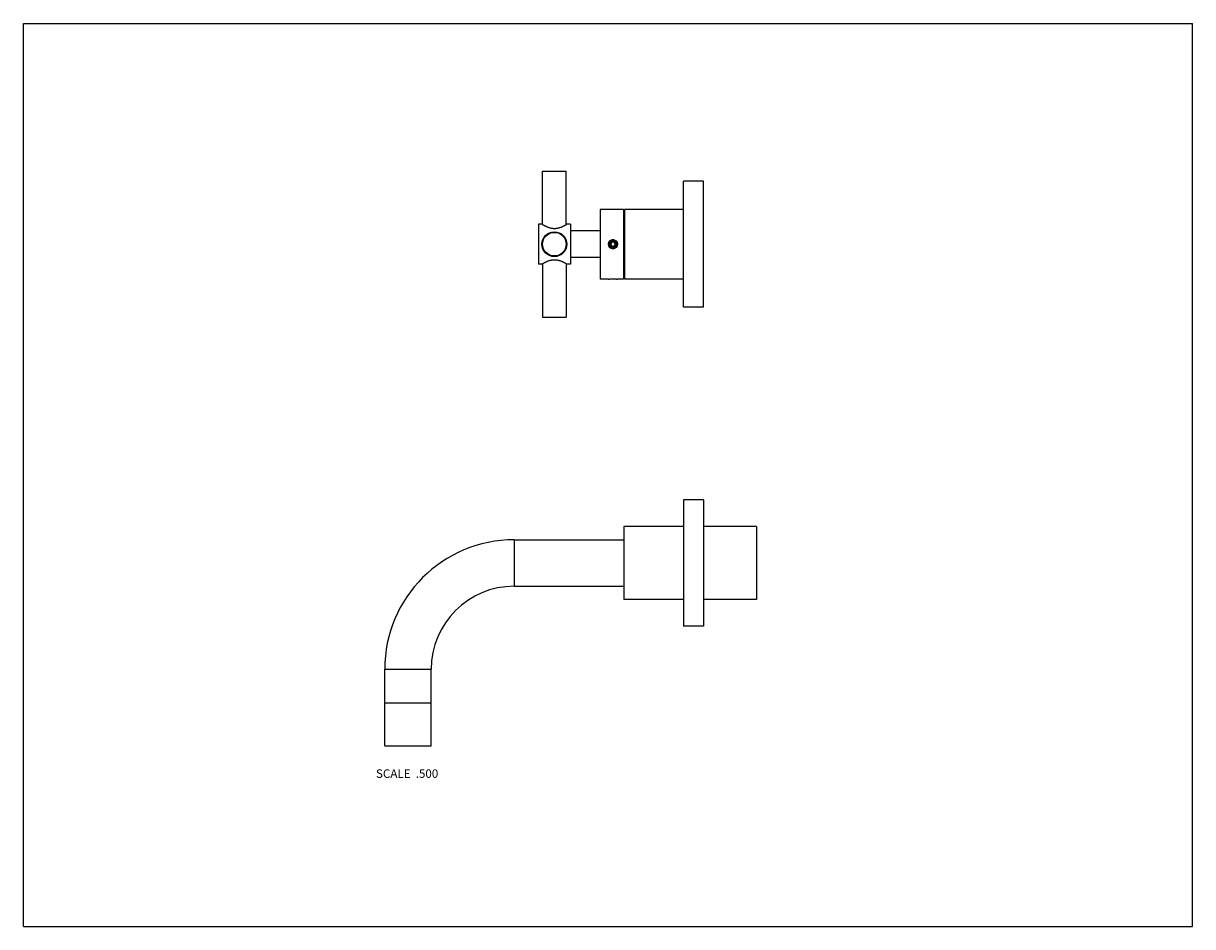
# Model space of a CAD drawing. Units: inches. Extents: x 0 to 11, y 0 to 8.5.
import ezdxf

# ---------------------------------------------------------------- set-up
doc = ezdxf.new("R2010")
doc.units = ezdxf.units.IN
doc.header["$LTSCALE"] = 0.605
doc.header["$MEASUREMENT"] = 0
doc.layers.get('0').update_dxf_attribs({"linetype": 'CONTINUOUS'})
doc.layers.add('ALL_ASSEMBLY_MEMBERS', color=7, linetype='CONTINUOUS')
doc.styles.get("Standard").update_dxf_attribs({"font": 'txt', "width": 0.8})

msp = doc.modelspace()

# ---------------------------------------------------------------- linework, layer by layer
at = {"color": 7, "linetype": 'Continuous'}
for p, q in [((0, 0), (0, 8.5)), ((0, 8.5), (11, 8.5)), ((11, 0), (11, 8.5)), ((0, 0), (11, 0))]:
    msp.add_line(p, q, dxfattribs=at)
at = {"layer": 'ALL_ASSEMBLY_MEMBERS', "color": 7, "linetype": 'Continuous'}
for p, q in [((4.885, 6.606), (4.885, 7.109)), ((4.885, 7.109), (5.107, 7.109)), ((5.107, 6.606), (5.107, 7.109)), ((6.21, 5.828), (6.21, 7.016)), ((6.398, 7.016), (6.21, 7.016)), ((6.398, 5.828), (6.398, 7.016)), ((5.426, 6.75), (5.426, 6.094)), ((5.646, 6.75), (5.426, 6.75)), ((5.646, 6.75), (5.646, 6.094)), ((5.656, 6.75), (5.656, 6.094)), ((6.21, 6.75), (5.656, 6.75)), ((4.846, 6.609), (4.846, 6.234)), ((4.879, 6.609), (4.846, 6.609)), ((5.146, 6.609), (5.114, 6.609)), ((5.146, 6.609), (5.146, 6.234)), ((5.426, 6.547), (5.146, 6.547)), ((5.522, 6.443), (5.522, 6.444)), ((5.522, 6.443), (5.522, 6.444)), ((5.535, 6.442), (5.523, 6.422)), ((5.523, 6.422), (5.535, 6.402)), ((5.558, 6.442), (5.535, 6.442)), ((5.535, 6.402), (5.558, 6.402)), ((5.569, 6.422), (5.558, 6.442)), ((5.558, 6.402), (5.569, 6.422)), ((5.426, 6.297), (5.146, 6.297)), ((4.879, 6.234), (4.846, 6.234)), ((4.885, 6.238), (4.885, 5.734)), ((5.107, 6.238), (5.107, 5.734)), ((5.146, 6.234), (5.114, 6.234)), ((5.503, 6.094), (5.426, 6.094)), ((5.646, 6.094), (5.589, 6.094)), ((6.21, 6.094), (5.656, 6.094)), ((4.885, 5.734), (5.107, 5.734)), ((6.398, 5.828), (6.21, 5.828)), ((6.398, 4.016), (6.21, 4.016)), ((6.21, 4.016), (6.21, 2.828)), ((6.398, 4.016), (6.398, 2.828)), ((6.21, 3.766), (5.648, 3.766)), ((5.648, 3.766), (5.648, 3.078)), ((6.898, 3.766), (6.398, 3.766)), ((6.898, 3.766), (6.898, 3.078)), ((4.618, 3.641), (5.648, 3.641)), ((4.618, 3.641), (4.618, 3.203)), ((4.618, 3.203), (5.648, 3.203)), ((6.21, 3.078), (5.648, 3.078)), ((6.898, 3.078), (6.398, 3.078)), ((6.398, 2.828), (6.21, 2.828)), ((3.399, 2.422), (3.836, 2.422)), ((3.399, 1.702), (3.399, 2.422)), ((3.836, 1.702), (3.836, 2.422)), ((3.399, 2.107), (3.836, 2.107)), ((3.399, 1.702), (3.836, 1.702))]:
    msp.add_line(p, q, dxfattribs=at)
for centre, radius in [((4.996, 6.422), 0.117), ((4.996, 6.422), 0.111), ((5.546, 6.422), 0.0428), ((5.546, 6.422), 0.031)]:
    msp.add_circle(centre, radius, dxfattribs=at)
for centre, radius, start, end in [((5.546, 6.422), 0.041, 192.0125, 191.7448), ((5.546, 6.422), 0.0325, 139.0175, 228.9887), ((5.546, 6.422), 0.0324, 138.447, 139.0174), ((5.541, 6.425), 0.0323, 234.7849, 239.2254), ((4.618, 2.422), 1.219, 90, 180), ((4.618, 2.422), 0.781, 90, 180)]:
    msp.add_arc(centre, radius, start, end, dxfattribs=at)
for points, knots in [([(4.996, 6.568), (4.994, 6.568), (4.99, 6.568), (4.984, 6.568), (4.979, 6.569), (4.971, 6.57), (4.961, 6.572), (4.951, 6.575), (4.94, 6.578), (4.931, 6.582), (4.922, 6.586), (4.914, 6.59), (4.906, 6.594), (4.899, 6.597), (4.893, 6.601), (4.887, 6.605), (4.882, 6.607), (4.879, 6.609)], [0, 0, 0, 0, 0.047017, 0.093967, 0.140699, 0.187065, 0.278329, 0.36707, 0.452695, 0.534627, 0.612319, 0.685174, 0.752519, 0.813605, 0.867578, 0.913538, 1, 1, 1, 1]), ([(5.114, 6.609), (5.111, 6.607), (5.106, 6.605), (5.099, 6.601), (5.093, 6.597), (5.086, 6.594), (5.079, 6.59), (5.071, 6.586), (5.062, 6.582), (5.052, 6.578), (5.042, 6.575), (5.031, 6.572), (5.022, 6.57), (5.014, 6.569), (5.008, 6.568), (5.002, 6.568), (4.998, 6.568), (4.996, 6.568)], [0, 0, 0, 0, 0.086463, 0.132423, 0.186396, 0.247482, 0.314827, 0.387683, 0.465374, 0.547307, 0.632932, 0.721673, 0.812937, 0.859303, 0.906033, 0.952983, 1, 1, 1, 1]), ([(5.506, 6.414), (5.506, 6.412), (5.507, 6.411), (5.508, 6.408), (5.509, 6.406), (5.51, 6.404), (5.512, 6.401), (5.514, 6.398), (5.516, 6.396), (5.518, 6.394), (5.519, 6.392), (5.522, 6.39), (5.524, 6.389), (5.526, 6.388), (5.528, 6.387), (5.531, 6.385), (5.534, 6.385), (5.536, 6.384), (5.538, 6.383), (5.541, 6.383), (5.544, 6.383), (5.547, 6.383), (5.549, 6.383), (5.552, 6.384), (5.555, 6.384), (5.557, 6.385), (5.559, 6.386), (5.562, 6.387), (5.565, 6.389), (5.567, 6.39), (5.569, 6.391), (5.571, 6.393), (5.573, 6.395), (5.574, 6.397), (5.575, 6.399), (5.577, 6.4), (5.577, 6.402), (5.578, 6.403), (5.579, 6.405), (5.58, 6.406), (5.581, 6.408), (5.582, 6.411), (5.582, 6.414), (5.582, 6.417), (5.583, 6.419), (5.583, 6.421), (5.583, 6.422)], [0, 0, 0, 0, 0.031245, 0.046878, 0.062509, 0.093757, 0.125006, 0.156256, 0.187505, 0.203133, 0.218762, 0.250011, 0.28126, 0.296888, 0.312516, 0.343763, 0.375011, 0.390639, 0.406267, 0.437515, 0.468762, 0.48439, 0.500017, 0.531264, 0.562511, 0.578139, 0.593766, 0.625013, 0.656258, 0.671885, 0.687512, 0.718758, 0.750004, 0.765631, 0.781258, 0.796884, 0.812511, 0.828138, 0.843764, 0.859391, 0.875017, 0.906261, 0.937503, 0.953131, 0.968761, 1, 1, 1, 1]), ([(5.512, 6.444), (5.512, 6.443), (5.511, 6.442), (5.51, 6.44), (5.51, 6.438), (5.509, 6.435), (5.509, 6.433), (5.508, 6.431), (5.508, 6.429), (5.508, 6.427), (5.508, 6.425), (5.508, 6.423), (5.509, 6.42), (5.51, 6.416), (5.511, 6.414), (5.512, 6.412), (5.513, 6.41), (5.514, 6.408), (5.516, 6.406), (5.517, 6.404), (5.518, 6.402), (5.52, 6.401), (5.522, 6.399), (5.523, 6.399)], [0, 0, 0, 0, 0.062615, 0.093939, 0.125258, 0.187859, 0.25044, 0.281733, 0.313023, 0.344308, 0.375589, 0.438122, 0.500638, 0.563133, 0.625608, 0.656845, 0.688077, 0.750506, 0.812914, 0.844115, 0.875308, 0.937659, 1, 1, 1, 1]), ([(5.583, 6.422), (5.583, 6.423), (5.582, 6.425), (5.582, 6.427), (5.581, 6.43), (5.581, 6.432), (5.58, 6.435), (5.579, 6.437), (5.577, 6.439), (5.576, 6.441), (5.574, 6.443), (5.573, 6.445), (5.572, 6.446), (5.57, 6.447), (5.569, 6.449), (5.567, 6.45), (5.566, 6.45), (5.565, 6.451), (5.564, 6.452), (5.562, 6.453), (5.559, 6.454), (5.557, 6.455), (5.554, 6.455), (5.552, 6.456), (5.55, 6.456), (5.548, 6.456), (5.546, 6.456), (5.544, 6.456), (5.542, 6.455), (5.54, 6.455), (5.538, 6.455), (5.536, 6.454), (5.534, 6.453), (5.533, 6.452), (5.531, 6.451), (5.529, 6.45), (5.527, 6.449), (5.525, 6.447), (5.523, 6.445), (5.522, 6.444), (5.522, 6.443)], [0, 0, 0, 0, 0.031244, 0.062505, 0.093759, 0.125009, 0.15626, 0.187512, 0.218763, 0.250014, 0.281264, 0.312515, 0.328143, 0.343771, 0.375021, 0.390648, 0.406276, 0.421903, 0.437531, 0.46878, 0.500029, 0.531278, 0.562528, 0.593776, 0.625025, 0.640652, 0.656278, 0.687526, 0.718773, 0.7344, 0.750026, 0.781273, 0.81252, 0.828146, 0.843772, 0.875018, 0.906262, 0.937508, 0.968762, 1, 1, 1, 1]), ([(4.879, 6.234), (4.882, 6.236), (4.887, 6.239), (4.893, 6.243), (4.899, 6.247), (4.906, 6.25), (4.914, 6.254), (4.922, 6.258), (4.931, 6.262), (4.94, 6.266), (4.951, 6.269), (4.961, 6.272), (4.971, 6.274), (4.979, 6.275), (4.984, 6.275), (4.99, 6.276), (4.994, 6.276), (4.996, 6.276)], [0, 0, 0, 0, 0.086462, 0.132422, 0.186395, 0.247482, 0.314826, 0.387681, 0.465373, 0.547306, 0.63293, 0.721671, 0.812935, 0.859301, 0.906033, 0.952983, 1, 1, 1, 1]), ([(4.996, 6.276), (4.998, 6.276), (5.002, 6.276), (5.008, 6.275), (5.014, 6.275), (5.022, 6.274), (5.031, 6.272), (5.042, 6.269), (5.052, 6.266), (5.062, 6.262), (5.071, 6.258), (5.079, 6.254), (5.086, 6.25), (5.093, 6.247), (5.099, 6.243), (5.106, 6.239), (5.111, 6.236), (5.114, 6.234)], [0, 0, 0, 0, 0.047017, 0.093967, 0.140698, 0.187064, 0.278327, 0.367067, 0.452692, 0.534625, 0.612317, 0.685172, 0.752517, 0.813603, 0.867577, 0.913537, 1, 1, 1, 1]), ([(5.503, 6.094), (5.505, 6.094), (5.509, 6.094), (5.518, 6.095), (5.531, 6.096), (5.546, 6.097), (5.562, 6.096), (5.575, 6.095), (5.584, 6.094), (5.588, 6.094), (5.589, 6.094)], [0, 0, 0, 0, 0.038302, 0.146942, 0.308984, 0.499985, 0.690988, 0.853042, 0.961693, 1, 1, 1, 1])]:
    msp.add_open_spline(points, degree=3, knots=knots, dxfattribs=at)

# ---------------------------------------------------------------- texts
at = {"color": 2, "linetype": 'Continuous', "insert": (3.903, 1.48), "char_height": 0.08, "width": 0.704, "attachment_point": 3, "line_spacing_factor": 0.9}
msp.add_mtext('SCALE  .500', dxfattribs=at)

doc.saveas('drawing.dxf')
